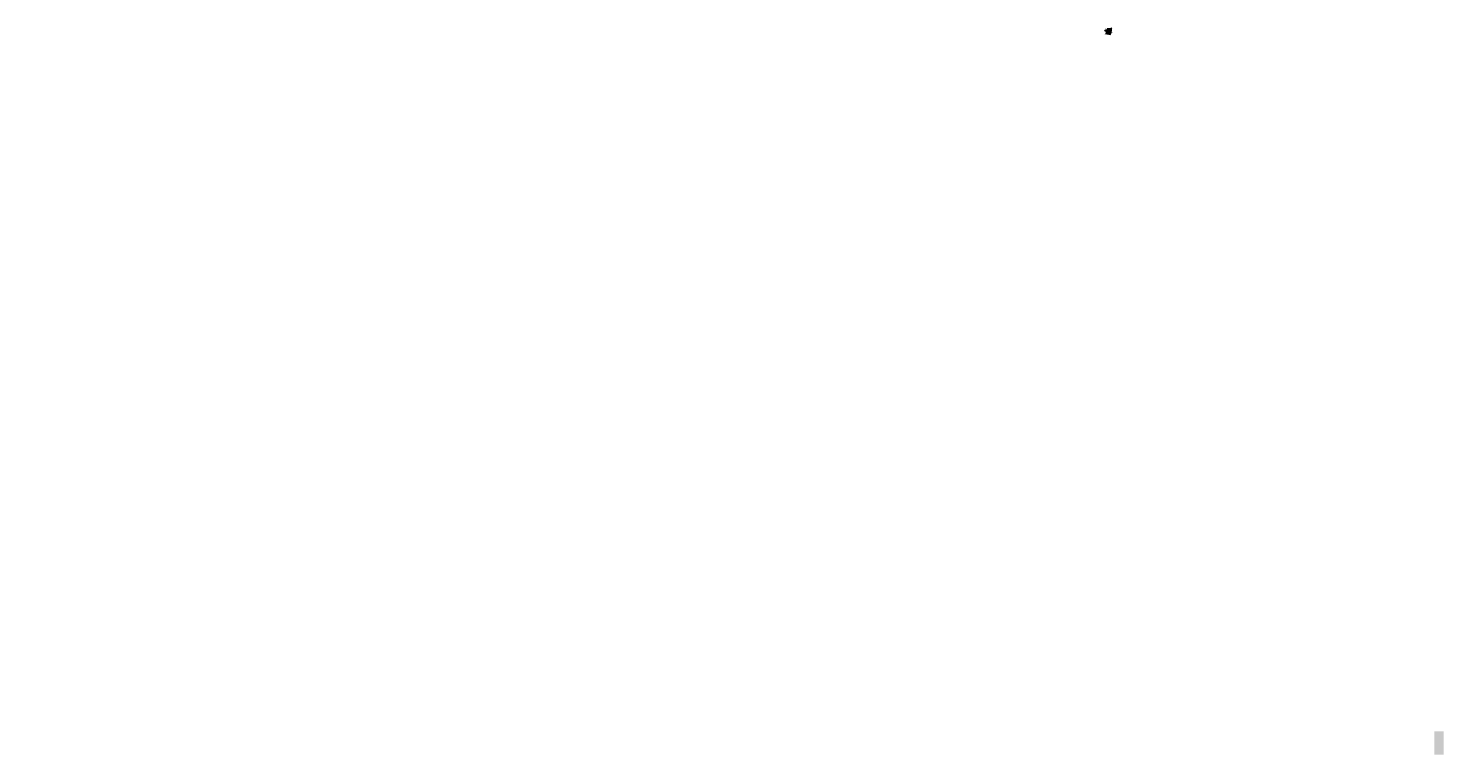
# Model space of a CAD drawing. Units: millimetres. Extents: x 91592 to 4292944, y -63272 to 1598339.
# Drawn here: x 567415 to 1026785, y -63272 to 172551 of the extents above; entities that cross this region are included whole.
import ezdxf

# ---------------------------------------------------------------- set-up
doc = ezdxf.new("R2010")
doc.units = ezdxf.units.MM
doc.layers.add('Text', color=7, linetype='Continuous')
doc.styles.get("Standard").update_dxf_attribs({"font": 'arial.ttf'})

msp = doc.modelspace()

# ---------------------------------------------------------------- hatches: boundary and pattern name
at = {"transparency": 33554687}
h = msp.add_hatch(color=256, dxfattribs=at)
h.dxf.hatch_style = 1
h.set_gradient(color1=(255, 127, 0), color2=(255, 223, 127), rotation=90, tint=1, name='CYLINDER')
h.paths.add_polyline_path([(917179, 171711), (917179, 171851), (916850, 171851), (916850, 171711)])
h = msp.add_hatch(color=256, dxfattribs=at)
h.dxf.hatch_style = 1
h.set_gradient(color1=(230, 115, 0), color2=(255, 223, 127), rotation=90, tint=1, name='CYLINDER')
h.paths.add_polyline_path([(917181, 171701), (917181, 171696), (917196, 171696), (917196, 171866), (917181, 171866), (917181, 171861)])
h = msp.add_hatch(color=256, dxfattribs=at)
h.dxf.hatch_style = 1
h.set_gradient(color1=(255, 127, 0), color2=(255, 223, 127), rotation=90, tint=1, name='CYLINDER')
h.paths.add_polyline_path([(917196, 171701), (917226, 171701), (917226, 171861), (917196, 171861)])
h = msp.add_hatch(color=256, dxfattribs=at)
h.dxf.hatch_style = 1
h.set_gradient(color1=(255, 127, 0), color2=(255, 223, 127), rotation=90, tint=1, name='CYLINDER')
h.paths.add_polyline_path([(917703, 171857), (917385, 171857), (917226, 171857), (917226, 171705), (917389, 171705), (917465, 171781), (917541, 171705), (917703, 171705)])
h = msp.add_hatch(color=256, dxfattribs=at)
h.dxf.hatch_style = 1
h.set_gradient(color1=(230, 115, 0), color2=(255, 223, 127), rotation=90, tint=1, name='CYLINDER')
h.paths.add_polyline_path([(917545, 171577), (917550, 171577), (917550, 171592), (917380, 171592), (917380, 171577), (917385, 171577)])
h = msp.add_hatch(color=256, dxfattribs=at)
h.dxf.hatch_style = 1
h.set_gradient(color1=(230, 115, 0), color2=(255, 223, 127), rotation=90, tint=1, name='CYLINDER')
h.paths.add_polyline_path([(917385, 171129), (917380, 171129), (917380, 171114), (917550, 171114), (917550, 171129), (917545, 171129)])
h = msp.add_hatch(color=256, dxfattribs=at)
h.dxf.hatch_style = 1
h.set_gradient(color1=(255, 127, 0), color2=(255, 223, 127), rotation=90, tint=1, name='CYLINDER')
h.paths.add_polyline_path([(917545, 171592), (917545, 171622), (917385, 171622), (917385, 171592)])
h = msp.add_hatch(color=256, dxfattribs=at)
h.dxf.hatch_style = 1
h.set_gradient(color1=(255, 127, 0), color2=(255, 223, 127), rotation=90, tint=1, name='CYLINDER')
h.paths.add_polyline_path([(917385, 171114), (917385, 171084), (917545, 171084), (917545, 171114)])
h = msp.add_hatch(color=256, dxfattribs=at)
h.dxf.hatch_style = 1
h.set_gradient(color1=(255, 127, 0), color2=(255, 223, 127), tint=1, name='CYLINDER')
h.paths.add_polyline_path([(917541, 171705), (917465, 171781), (917389, 171705), (917389, 171622), (917541, 171622)])
h = msp.add_hatch(color=256, dxfattribs=at)
h.dxf.hatch_style = 1
h.set_gradient(color1=(255, 127, 0), color2=(255, 223, 127), tint=1, name='CYLINDER')
h.paths.add_polyline_path([(917541, 171575), (917389, 171575), (917389, 171131), (917541, 171131)])
h = msp.add_hatch(color=256, dxfattribs=at)
h.dxf.hatch_style = 1
h.set_gradient(color1=(255, 127, 0), color2=(255, 223, 127), tint=1, name='CYLINDER')
h.paths.add_polyline_path([(917541, 171084), (917389, 171084), (917389, 170856, 0.1987394), (917415, 170792), (917465, 170842), (917544, 170921, -0.1988846), (917541, 170928)])
h = msp.add_hatch(color=256, dxfattribs=at)
h.dxf.hatch_style = 1
h.set_gradient(color1=(255, 127, 0), color2=(255, 223, 127), rotation=90, tint=1, name='CYLINDER')
h.paths.add_polyline_path([(917707, 170918), (917551, 170918, -0.1989401), (917544, 170921), (917465, 170842), (917415, 170792, 0.1990854), (917479, 170766), (917707, 170766)])
h = msp.add_hatch(color=256, dxfattribs=at)
h.dxf.hatch_style = 1
h.set_gradient(color1=(255, 127, 0), color2=(255, 223, 127), rotation=90, tint=1, name='CYLINDER')
h.paths.add_polyline_path([(917733, 171861), (917703, 171861), (917703, 171701), (917733, 171701)])
h = msp.add_hatch(color=256, dxfattribs=at)
h.dxf.hatch_style = 1
h.set_gradient(color1=(255, 127, 0), color2=(255, 223, 127), rotation=90, tint=1, name='CYLINDER')
h.paths.add_polyline_path([(917737, 170922), (917707, 170922), (917707, 170762), (917737, 170762)])
h = msp.add_hatch(color=256, dxfattribs=at)
h.dxf.hatch_style = 1
h.set_gradient(color1=(230, 115, 0), color2=(255, 223, 127), rotation=90, tint=1, name='CYLINDER')
h.paths.add_polyline_path([(917748, 171861), (917748, 171866), (917733, 171866), (917733, 171696), (917748, 171696), (917748, 171701)])
h = msp.add_hatch(color=256, dxfattribs=at)
h.dxf.hatch_style = 1
h.set_gradient(color1=(230, 115, 0), color2=(255, 223, 127), rotation=90, tint=1, name='CYLINDER')
h.paths.add_polyline_path([(917752, 170922), (917752, 170927), (917737, 170927), (917737, 170757), (917752, 170757), (917752, 170762)])
h = msp.add_hatch(color=256, dxfattribs=at)
h.dxf.hatch_style = 1
h.set_gradient(color1=(255, 127, 0), color2=(255, 223, 127), rotation=90, tint=1, name='CYLINDER')
h.paths.add_polyline_path([(918079, 171711), (918079, 171851), (917750, 171851), (917750, 171711)])
h = msp.add_hatch(color=256, dxfattribs=at)
h.dxf.hatch_style = 1
h.set_gradient(color1=(255, 127, 0), color2=(255, 223, 127), rotation=90, tint=1, name='CYLINDER')
h.paths.add_polyline_path([(918018, 170912), (917754, 170912), (917754, 170772), (918018, 170772)])
h = msp.add_hatch(color=256, dxfattribs=at)
h.dxf.hatch_style = 1
h.set_gradient(color1=(51, 51, 51), color2=(128, 128, 128), rotation=90, tint=1, name='CYLINDER')
h.paths.add_polyline_path([(918113, 170913, 1), (918107, 170913), (918107, 170764, 1), (918113, 170764)])
h.paths.add_polyline_path([(918107, 170913), (918101, 170913), (918101, 170764), (918107, 170764)])
h.paths.add_polyline_path([(918101, 170913), (918051, 170913), (918035, 170921), (918012, 170921), (918012, 170756), (918035, 170756), (918051, 170764), (918101, 170764)])
h = msp.add_hatch(color=256, dxfattribs=at)
h.dxf.hatch_style = 1
h.set_gradient(color1=(36, 36, 36), color2=(128, 128, 128), centered=1, tint=1, name='CYLINDER')
edge = h.paths.add_edge_path()
edge.add_line((918577, 172289), (918086, 172289))
edge.add_arc((918122, 172262), 44.2, 143.54083, 216.45917)
edge.add_line((918086, 172236), (918577, 172236))
edge.add_arc((918542, 172262), 44.2, 323.54083, 396.45917)
h.paths.add_polyline_path([(918557, 172236), (918107, 172236), (918107, 172229), (918107, 172199), (918557, 172199), (918557, 172206)])
edge = h.paths.add_edge_path()
edge.add_line((918577, 172199), (918086, 172199))
edge.add_arc((918122, 172172), 44.2, 143.54083, 216.45917)
edge.add_line((918086, 172146), (918577, 172146))
edge.add_arc((918542, 172172), 44.2, 323.54083, 396.45917)
h.paths.add_polyline_path([(918557, 172146), (918107, 172146), (918107, 172116), (918107, 172109), (918557, 172109), (918557, 172116)])
edge = h.paths.add_edge_path()
edge.add_line((918577, 172109), (918086, 172109))
edge.add_arc((918122, 172082), 44.2, 143.54083, 216.45917)
edge.add_line((918086, 172056), (918577, 172056))
edge.add_arc((918542, 172082), 44.2, 323.54083, 396.45917)
h.paths.add_polyline_path([(918557, 172056), (918107, 172056), (918107, 172026), (918107, 172019), (918557, 172019), (918557, 172026)])
edge = h.paths.add_edge_path()
edge.add_line((918577, 172019), (918086, 172019))
edge.add_arc((918122, 171992), 44.2, 143.54083, 216.45917)
edge.add_line((918086, 171966), (918577, 171966))
edge.add_arc((918542, 171992), 44.2, 323.54083, 396.45917)
h.paths.add_polyline_path([(918557, 171966), (918107, 171966), (918107, 171959), (918107, 171929), (918557, 171929), (918557, 171936)])
edge = h.paths.add_edge_path()
edge.add_line((918577, 171929), (918086, 171929))
edge.add_arc((918122, 171902), 44.2, 143.54083, 216.45917)
edge.add_line((918086, 171876), (918577, 171876))
edge.add_arc((918542, 171902), 44.2, 323.54083, 396.45917)
h.paths.add_polyline_path([(918557, 171876), (918107, 171876), (918107, 171869), (918107, 171839), (918557, 171839), (918557, 171846)])
edge = h.paths.add_edge_path()
edge.add_line((918577, 171299), (918086, 171299))
edge.add_arc((918122, 171272), 44.2, 143.54083, 216.45917)
edge.add_line((918086, 171246), (918577, 171246))
edge.add_arc((918542, 171272), 44.2, 323.54083, 396.45917)
edge = h.paths.add_edge_path()
edge.add_line((918577, 171389), (918086, 171389))
edge.add_arc((918122, 171362), 44.2, 143.54083, 216.45917)
edge.add_line((918086, 171336), (918577, 171336))
edge.add_arc((918542, 171362), 44.2, 323.54083, 396.45917)
h.paths.add_polyline_path([(918557, 171419), (918557, 171426), (918107, 171426), (918107, 171419), (918107, 171389), (918557, 171389)])
edge = h.paths.add_edge_path()
edge.add_line((918577, 171479), (918086, 171479))
edge.add_arc((918122, 171452), 44.2, 143.54083, 216.45917)
edge.add_line((918086, 171426), (918577, 171426))
edge.add_arc((918542, 171452), 44.2, 323.54083, 396.45917)
h.paths.add_polyline_path([(918557, 171509), (918557, 171516), (918107, 171516), (918107, 171486), (918107, 171479), (918557, 171479)])
edge = h.paths.add_edge_path()
edge.add_line((918577, 171569), (918086, 171569))
edge.add_arc((918122, 171542), 44.2, 143.54083, 216.45917)
edge.add_line((918086, 171516), (918577, 171516))
edge.add_arc((918542, 171542), 44.2, 323.54083, 396.45917)
h.paths.add_polyline_path([(918557, 171599), (918557, 171606), (918107, 171606), (918107, 171599), (918107, 171569), (918557, 171569)])
edge = h.paths.add_edge_path()
edge.add_line((918577, 171659), (918086, 171659))
edge.add_arc((918122, 171632), 44.2, 143.54083, 216.45917)
edge.add_line((918086, 171606), (918577, 171606))
edge.add_arc((918542, 171632), 44.2, 323.54083, 396.45917)
h.paths.add_polyline_path([(918557, 171696), (918107, 171696), (918107, 171689), (918107, 171659), (918557, 171659), (918557, 171666)])
h.paths.add_polyline_path([(918557, 171786), (918107, 171786), (918107, 171779), (918107, 171749), (918557, 171749), (918557, 171756)])
h.paths.add_polyline_path([(918557, 171246), (918107, 171246), (918107, 171054), (918557, 171054)])
h.paths.add_polyline_path([(918107, 171299), (918557, 171299), (918557, 171336), (918107, 171336)])
h.paths.add_polyline_path([(918557, 171299), (918107, 171299), (918107, 171299), (918557, 171299)], flags=16)
edge = h.paths.add_edge_path()
edge.add_line((918107, 171839), (918107, 171786))
edge.add_line((918107, 171786), (918577, 171786))
edge.add_arc((918542, 171812), 44.2, 323.54083, 396.45917)
edge.add_line((918577, 171839), (918107, 171839))
edge = h.paths.add_edge_path()
edge.add_line((918107, 171749), (918107, 171696))
edge.add_line((918107, 171696), (918577, 171696))
edge.add_arc((918542, 171722), 44.2, 323.54083, 396.45917)
edge.add_line((918577, 171749), (918107, 171749))
h = msp.add_hatch(color=256, dxfattribs=at)
h.dxf.hatch_style = 1
h.set_gradient(color1=(36, 36, 36), color2=(128, 128, 128), centered=1, tint=1, name='CYLINDER')
edge = h.paths.add_edge_path()
edge.add_arc((918122, 171182), 44.2, 143.54083, 216.45917)
edge.add_line((918086, 171156), (918577, 171156))
edge.add_arc((918542, 171182), 44.2, 323.54083, 396.45917)
edge.add_line((918577, 171209), (918086, 171209))
edge = h.paths.add_edge_path()
edge.add_line((918086, 171119), (918577, 171119))
edge.add_arc((918542, 171092), 44.2, -36.45917, 36.45917, ccw=False)
edge.add_line((918577, 171066), (918086, 171066))
edge.add_arc((918122, 171092), 44.2, 143.54083, 216.45917, ccw=False)
h = msp.add_hatch(color=256, dxfattribs=at)
h.dxf.hatch_style = 1
h.set_gradient(color1=(51, 51, 51), color2=(128, 128, 128), tint=1, name='CYLINDER')
edge = h.paths.add_edge_path()
edge.add_arc((918549, 171065), 3.29, 270, 450)
edge.add_line((918549, 171069), (918549, 171076))
edge.add_line((918549, 171076), (918112, 171076))
edge.add_line((918112, 171076), (918112, 171069))
edge.add_arc((918112, 171065), 3.29, 90, 270)
edge.add_line((918112, 171062), (918112, 171056))
edge.add_line((918112, 171056), (918549, 171056))
edge.add_line((918549, 171056), (918549, 171062))
edge = h.paths.add_edge_path()
edge.add_arc((918112, 171065), 3.29, 90, 270, ccw=False)
edge.add_line((918112, 171069), (918112, 171075))
edge.add_arc((918112, 171078), 3.29, 240.84998, 270, ccw=False)
edge.add_line((918110, 171076), (918084, 171076))
edge.add_line((918084, 171076), (918085, 171056))
edge.add_line((918085, 171056), (918112, 171056))
edge.add_line((918112, 171056), (918112, 171062))
edge = h.paths.add_edge_path()
edge.add_arc((918114, 171052), 4.07, 121.61919, 231.8315, ccw=False)
edge.add_line((918112, 171056), (918084, 171056))
edge.add_arc((918085, 171049), 6.56, 95.82887, 269.35799)
edge.add_line((918084, 171043), (918112, 171043))
edge.add_line((918112, 171043), (918112, 171049))
edge = h.paths.add_edge_path()
edge.add_arc((918112, 171039), 3.29, 90, 270, ccw=False)
edge.add_line((918112, 171042), (918084, 171043))
edge.add_line((918084, 171043), (918084, 171023))
edge.add_line((918084, 171023), (918110, 171023))
edge.add_arc((918112, 171026), 3.29, 90, 240.84998, ccw=False)
edge.add_line((918112, 171029), (918112, 171036))
edge = h.paths.add_edge_path()
edge.add_arc((918549, 171052), 3.29, 270, 450)
edge.add_line((918549, 171055), (918112, 171056))
edge.add_arc((918114, 171052), 4.07, 121.98282, 231.80019)
edge.add_line((918112, 171049), (918112, 171043))
edge.add_line((918112, 171043), (918549, 171043))
edge.add_line((918549, 171043), (918549, 171049))
edge = h.paths.add_edge_path()
edge.add_arc((918549, 171039), 3.29, 270, 450)
edge.add_line((918549, 171042), (918112, 171042))
edge.add_arc((918112, 171039), 3.29, 89.94544, 270)
edge.add_line((918112, 171036), (918112, 171029))
edge.add_arc((918112, 171026), 3.29, 90, 240.84998)
edge.add_line((918110, 171023), (918551, 171023))
edge.add_arc((918549, 171026), 3.29, 299.15002, 450)
edge.add_line((918549, 171029), (918549, 171036))
edge = h.paths.add_edge_path()
edge.add_line((918580, 171076), (918551, 171076))
edge.add_arc((918549, 171078), 3.29, 270, 299.15002, ccw=False)
edge.add_line((918549, 171075), (918549, 171069))
edge.add_arc((918549, 171065), 3.29, -90, 90, ccw=False)
edge.add_line((918549, 171062), (918549, 171056))
edge.add_line((918549, 171056), (918580, 171056))
edge.add_line((918580, 171056), (918580, 171076))
edge = h.paths.add_edge_path()
edge.add_line((918580, 171056), (918549, 171056))
edge.add_line((918549, 171056), (918549, 171055))
edge.add_arc((918549, 171052), 3.29, -90, 90, ccw=False)
edge.add_line((918549, 171049), (918549, 171043))
edge.add_line((918549, 171043), (918580, 171043))
edge.add_arc((918580, 171049), 6.58, 270, 450)
edge = h.paths.add_edge_path()
edge.add_line((918580, 171043), (918549, 171043))
edge.add_line((918549, 171043), (918549, 171042))
edge.add_arc((918549, 171039), 3.29, -90, 90, ccw=False)
edge.add_line((918549, 171036), (918549, 171029))
edge.add_arc((918549, 171026), 3.29, -60.84998, 90, ccw=False)
edge.add_line((918551, 171023), (918580, 171023))
edge.add_line((918580, 171023), (918580, 171043))
edge = h.paths.add_edge_path()
edge.add_line((918580, 171023), (918551, 171023))
edge.add_arc((918549, 171026), 3.29, 270, 299.15002, ccw=False)
edge.add_line((918549, 171023), (918549, 171016))
edge.add_arc((918549, 171013), 3.29, -60.84998, 90, ccw=False)
edge.add_line((918551, 171010), (918580, 171010))
edge.add_arc((918580, 171016), 6.58, 270, 450)
edge = h.paths.add_edge_path()
edge.add_line((918549, 171023), (918110, 171023))
edge.add_arc((918112, 171026), 3.29, 240.84998, 270)
edge.add_line((918112, 171023), (918112, 171016))
edge.add_arc((918112, 171013), 3.29, 90, 240.84998)
edge.add_line((918110, 171010), (918551, 171010))
edge.add_arc((918549, 171013), 3.29, 299.15002, 450)
edge.add_line((918549, 171016), (918549, 171023))
edge = h.paths.add_edge_path()
edge.add_line((918112, 171016), (918112, 171023))
edge.add_arc((918112, 171026), 3.29, 240.84998, 270, ccw=False)
edge.add_line((918110, 171023), (918084, 171023))
edge.add_arc((918085, 171016), 6.58, 90.03915, 269.96085)
edge.add_line((918084, 171010), (918110, 171010))
edge.add_arc((918112, 171013), 3.29, 90, 240.84998, ccw=False)
edge = h.paths.add_edge_path()
edge.add_arc((918112, 171013), 3.29, 240.84998, 270, ccw=False)
edge.add_line((918110, 171010), (918084, 171010))
edge.add_line((918084, 171010), (918084, 170990))
edge.add_line((918084, 170990), (918112, 170990))
edge.add_line((918112, 170990), (918112, 170996))
edge.add_arc((918112, 170999), 3.29, 90, 270, ccw=False)
edge.add_line((918112, 171003), (918112, 171009))
edge = h.paths.add_edge_path()
edge.add_line((918112, 170990), (918084, 170990))
edge.add_arc((918084, 170983), 6.59, 87.44985, 272.55015)
edge.add_line((918084, 170977), (918112, 170977))
edge.add_line((918112, 170977), (918112, 170983))
edge.add_arc((918112, 170986), 3.29, 90, 270, ccw=False)
edge = h.paths.add_edge_path()
edge.add_arc((918549, 170986), 3.29, 270, 450)
edge.add_line((918549, 170990), (918112, 170990))
edge.add_arc((918112, 170986), 3.29, 89.94785, 270)
edge.add_line((918112, 170983), (918112, 170977))
edge.add_line((918112, 170977), (918549, 170977))
edge.add_line((918549, 170977), (918549, 170983))
edge = h.paths.add_edge_path()
edge.add_arc((918549, 170999), 3.29, 270, 450)
edge.add_line((918549, 171003), (918549, 171010))
edge.add_line((918549, 171010), (918110, 171010))
edge.add_arc((918112, 171013), 3.29, 240.84998, 270)
edge.add_line((918112, 171009), (918112, 171003))
edge.add_arc((918112, 170999), 3.29, 90, 270)
edge.add_line((918112, 170996), (918112, 170990))
edge.add_line((918112, 170990), (918549, 170990))
edge.add_line((918549, 170990), (918549, 170996))
edge = h.paths.add_edge_path()
edge.add_line((918580, 171010), (918551, 171010))
edge.add_arc((918549, 171013), 3.29, 270, 299.15002, ccw=False)
edge.add_line((918549, 171009), (918549, 171003))
edge.add_arc((918549, 170999), 3.29, -90, 90, ccw=False)
edge.add_line((918549, 170996), (918549, 170990))
edge.add_line((918549, 170990), (918580, 170990))
edge.add_line((918580, 170990), (918580, 171010))
edge = h.paths.add_edge_path()
edge.add_line((918580, 170990), (918549, 170990))
edge.add_line((918549, 170990), (918549, 170990))
edge.add_arc((918549, 170986), 3.29, -90, 90, ccw=False)
edge.add_line((918549, 170983), (918549, 170977))
edge.add_line((918549, 170977), (918580, 170977))
edge.add_arc((918580, 170983), 6.58, 270, 450)
edge = h.paths.add_edge_path()
edge.add_line((918580, 170977), (918549, 170977))
edge.add_line((918549, 170977), (918549, 170976))
edge.add_arc((918549, 170973), 3.29, -90, 90, ccw=False)
edge.add_line((918549, 170970), (918549, 170963))
edge.add_arc((918549, 170960), 3.29, -60.84998, 90, ccw=False)
edge.add_line((918551, 170957), (918580, 170957))
edge.add_line((918580, 170957), (918580, 170977))
edge = h.paths.add_edge_path()
edge.add_line((918549, 170963), (918549, 170970))
edge.add_arc((918549, 170973), 3.29, 270, 450)
edge.add_line((918549, 170976), (918549, 170977))
edge.add_line((918549, 170977), (918112, 170977))
edge.add_line((918112, 170977), (918112, 170976))
edge.add_arc((918112, 170973), 3.29, 90, 270)
edge.add_line((918112, 170970), (918112, 170963))
edge.add_arc((918112, 170960), 3.29, 90, 240.84998)
edge.add_line((918110, 170957), (918551, 170957))
edge.add_arc((918549, 170960), 3.29, 299.15002, 450)
edge = h.paths.add_edge_path()
edge.add_arc((918112, 170973), 3.29, 90, 270, ccw=False)
edge.add_line((918112, 170976), (918084, 170977))
edge.add_line((918084, 170977), (918084, 170957))
edge.add_line((918084, 170957), (918110, 170957))
edge.add_arc((918112, 170960), 3.29, 90, 240.84998, ccw=False)
edge.add_line((918112, 170963), (918112, 170970))
edge = h.paths.add_edge_path()
edge.add_arc((918112, 170960), 3.29, 240.84998, 270, ccw=False)
edge.add_line((918110, 170957), (918084, 170957))
edge.add_arc((918084, 170951), 6.58, 89.53885, 270.46115)
edge.add_line((918084, 170944), (918110, 170944))
edge.add_arc((918112, 170947), 3.29, 90, 240.84998, ccw=False)
edge.add_line((918112, 170950), (918112, 170957))
edge = h.paths.add_edge_path()
edge.add_line((918549, 170950), (918549, 170957))
edge.add_line((918549, 170957), (918110, 170957))
edge.add_arc((918112, 170960), 3.29, 240.84998, 270)
edge.add_line((918112, 170957), (918112, 170950))
edge.add_arc((918112, 170947), 3.29, 90, 240.84998)
edge.add_line((918110, 170944), (918551, 170944))
edge.add_arc((918549, 170947), 3.29, 299.15002, 450)
edge = h.paths.add_edge_path()
edge.add_line((918580, 170957), (918551, 170957))
edge.add_arc((918549, 170960), 3.29, 270, 299.15002, ccw=False)
edge.add_line((918549, 170957), (918549, 170950))
edge.add_arc((918549, 170947), 3.29, -60.84998, 90, ccw=False)
edge.add_line((918551, 170944), (918580, 170944))
edge.add_arc((918580, 170951), 6.58, 270, 450)
edge = h.paths.add_edge_path(flags=17)
edge.add_line((918549, 170944), (918110, 170944))
edge.add_arc((918112, 170947), 3.29, 240.84998, 270)
edge.add_line((918112, 170944), (918112, 170940))
edge.add_line((918112, 170940), (918549, 170940))
edge.add_line((918549, 170940), (918549, 170944))
edge = h.paths.add_edge_path()
edge.add_line((918580, 170944), (918551, 170944))
edge.add_arc((918549, 170947), 3.29, 270, 299.15002, ccw=False)
edge.add_line((918549, 170944), (918549, 170940))
edge.add_line((918549, 170940), (918112, 170940))
edge.add_line((918112, 170940), (918112, 170944))
edge.add_arc((918112, 170947), 3.29, 240.84998, 270, ccw=False)
edge.add_line((918110, 170944), (918084, 170944))
edge.add_line((918084, 170944), (918085, 170925))
edge.add_line((918085, 170925), (918580, 170924))
edge.add_line((918580, 170924), (918580, 170944))
edge = h.paths.add_edge_path()
edge.add_arc((918585, 170923), 11.9, 174.96938, 185.03062)
edge.add_line((918573, 170922), (918332, 170924))
edge.add_arc((918332, 170839), 85.6, 57.79577, 90, ccw=False)
edge.add_line((918377, 170911), (918573, 170911))
edge.add_line((918573, 170911), (918573, 170924))
edge = h.paths.add_edge_path()
edge.add_line((918332, 170924), (918090, 170924))
edge.add_arc((918089, 170922), 1.84, 2.67742, 69.04662, ccw=False)
edge.add_line((918091, 170922), (918091, 170911))
edge.add_line((918091, 170911), (918286, 170911))
edge.add_arc((918332, 170839), 85.6, 90, 122.20423, ccw=False)
edge = h.paths.add_edge_path()
edge.add_line((918286, 170911), (918091, 170911))
edge.add_line((918091, 170911), (918091, 170892))
edge.add_line((918091, 170892), (918264, 170891))
edge.add_arc((918332, 170839), 85.6, 122.20423, 142.02013, ccw=False)
edge = h.paths.add_edge_path()
edge.add_line((918264, 170891), (918091, 170892))
edge.add_line((918091, 170892), (918091, 170878))
edge.add_line((918091, 170878), (918256, 170878))
edge.add_arc((918332, 170839), 85.6, 142.02013, 152.51357, ccw=False)
edge = h.paths.add_edge_path()
edge.add_line((918256, 170878), (918091, 170878))
edge.add_line((918091, 170878), (918091, 170858))
edge.add_line((918091, 170858), (918248, 170858))
edge.add_arc((918332, 170839), 85.6, 152.51357, 166.65764, ccw=False)
edge = h.paths.add_edge_path()
edge.add_line((918248, 170858), (918091, 170858))
edge.add_line((918091, 170858), (918091, 170845))
edge.add_line((918091, 170845), (918246, 170845))
edge.add_arc((918332, 170839), 85.6, 166.65764, 175.58827, ccw=False)
edge = h.paths.add_edge_path()
edge.add_line((918246, 170845), (918091, 170845))
edge.add_line((918091, 170845), (918091, 170825))
edge.add_line((918091, 170825), (918247, 170825))
edge.add_arc((918332, 170839), 85.6, 180, 188.84988, ccw=False)
edge.add_arc((918332, 170839), 85.6, 175.58827, 180, ccw=False)
edge = h.paths.add_edge_path()
edge.add_line((918247, 170825), (918091, 170825))
edge.add_line((918091, 170825), (918091, 170812))
edge.add_line((918091, 170812), (918250, 170812))
edge.add_arc((918332, 170839), 85.6, 188.84988, 197.92021, ccw=False)
edge = h.paths.add_edge_path()
edge.add_line((918250, 170812), (918091, 170812))
edge.add_line((918091, 170812), (918091, 170793))
edge.add_line((918091, 170793), (918259, 170793))
edge.add_arc((918332, 170839), 85.6, 197.92021, 212.57897, ccw=False)
edge = h.paths.add_edge_path()
edge.add_line((918259, 170793), (918091, 170793))
edge.add_line((918091, 170793), (918091, 170779))
edge.add_line((918091, 170779), (918270, 170779))
edge.add_arc((918332, 170839), 85.6, 212.57897, 223.81306, ccw=False)
edge = h.paths.add_edge_path()
edge.add_line((918270, 170779), (918091, 170779))
edge.add_line((918091, 170779), (918091, 170760))
edge.add_line((918091, 170760), (918299, 170760))
edge.add_arc((918332, 170839), 85.6, 223.81306, 247.38014, ccw=False)
edge = h.paths.add_edge_path()
edge.add_line((918299, 170760), (918091, 170760))
edge.add_line((918091, 170760), (918091, 170756))
edge.add_arc((918088, 170756), 3.29, -180, 0, ccw=False)
edge.add_line((918084, 170756), (918079, 170756))
edge.add_arc((918084, 170753), 6.58, 150, 270)
edge.add_line((918084, 170747), (918580, 170747))
edge.add_arc((918580, 170753), 6.58, 270, 390)
edge.add_line((918586, 170756), (918580, 170756))
edge.add_arc((918577, 170756), 3.29, -180, 0, ccw=False)
edge.add_line((918573, 170756), (918573, 170760))
edge.add_line((918573, 170760), (918364, 170760))
edge.add_arc((918332, 170839), 85.6, 247.38014, 292.61986, ccw=False)
h.paths.add_polyline_path([(918580, 170747), (918084, 170747), (918084, 170727), (918580, 170727)])
edge = h.paths.add_edge_path()
edge.add_line((918580, 170727), (918084, 170727))
edge.add_arc((918084, 170720), 6.58, 90, 270)
edge.add_line((918084, 170714), (918580, 170714))
edge.add_arc((918580, 170720), 6.58, 270, 450)
h.paths.add_polyline_path([(918580, 170714), (918084, 170714), (918084, 170686), (918580, 170686)])
edge = h.paths.add_edge_path()
edge.add_line((918573, 170779), (918393, 170779))
edge.add_arc((918332, 170839), 85.6, 292.61986, 316.18694, ccw=False)
edge.add_line((918364, 170760), (918573, 170760))
edge.add_line((918573, 170760), (918573, 170779))
edge = h.paths.add_edge_path()
edge.add_line((918573, 170793), (918404, 170793))
edge.add_arc((918332, 170839), 85.6, 316.18694, 327.42103, ccw=False)
edge.add_line((918393, 170779), (918573, 170779))
edge.add_line((918573, 170779), (918573, 170793))
edge = h.paths.add_edge_path()
edge.add_line((918573, 170812), (918413, 170812))
edge.add_arc((918332, 170839), 85.6, 327.42103, 342.07979, ccw=False)
edge.add_line((918404, 170793), (918573, 170793))
edge.add_line((918573, 170793), (918573, 170812))
edge = h.paths.add_edge_path()
edge.add_line((918573, 170825), (918416, 170825))
edge.add_arc((918332, 170839), 85.6, 342.07979, 351.15012, ccw=False)
edge.add_line((918413, 170812), (918573, 170812))
edge.add_line((918573, 170812), (918573, 170825))
edge = h.paths.add_edge_path()
edge.add_line((918573, 170845), (918417, 170845))
edge.add_arc((918332, 170839), 85.6, 0, 4.41173, ccw=False)
edge.add_arc((918332, 170839), 85.6, -8.84988, 0, ccw=False)
edge.add_line((918416, 170825), (918573, 170825))
edge.add_line((918573, 170825), (918573, 170845))
edge = h.paths.add_edge_path()
edge.add_line((918573, 170858), (918415, 170858))
edge.add_arc((918332, 170839), 85.6, 4.41173, 13.34236, ccw=False)
edge.add_line((918417, 170845), (918573, 170845))
edge.add_line((918573, 170845), (918573, 170858))
edge = h.paths.add_edge_path()
edge.add_line((918573, 170878), (918407, 170878))
edge.add_arc((918332, 170839), 85.6, 13.34236, 27.48643, ccw=False)
edge.add_line((918415, 170858), (918573, 170858))
edge.add_line((918573, 170858), (918573, 170878))
edge = h.paths.add_edge_path()
edge.add_line((918573, 170891), (918399, 170891))
edge.add_arc((918332, 170839), 85.6, 27.48643, 37.97987, ccw=False)
edge.add_line((918407, 170878), (918573, 170878))
edge.add_line((918573, 170878), (918573, 170891))
edge = h.paths.add_edge_path()
edge.add_line((918573, 170911), (918377, 170911))
edge.add_arc((918332, 170839), 85.6, 37.97987, 57.79577, ccw=False)
edge.add_line((918399, 170891), (918573, 170891))
edge.add_line((918573, 170891), (918573, 170911))
h = msp.add_hatch(color=256, dxfattribs=at)
h.dxf.hatch_style = 1
h.set_gradient(color1=(51, 51, 51), color2=(128, 128, 128), rotation=90, tint=1, name='CYLINDER')
edge = h.paths.add_edge_path()
edge.add_line((918084, 170756), (918078, 170756))
edge.add_line((918078, 170756), (918078, 170921))
edge.add_line((918078, 170921), (918084, 170921))
edge.add_arc((918088, 170921), 3.29, 0, 180, ccw=False)
edge.add_line((918091, 170921), (918091, 170756))
edge.add_arc((918088, 170756), 3.29, -180, 0, ccw=False)
at = {"linetype": 'ByBlock', "transparency": 33554687}
h = msp.add_hatch(color=92, dxfattribs=at)
h.dxf.hatch_style = 1
h.paths.add_polyline_path([(918107, 171854), (918107, 171867), (918086, 171867, 0.1319188), (918079, 171851), (918079, 171710, 0.0904895), (918086, 171696), (918107, 171696), (918107, 171711)])
at = {"transparency": 33554687}
h = msp.add_hatch(color=256, dxfattribs=at)
h.dxf.hatch_style = 1
h.set_gradient(color1=(51, 51, 51), color2=(128, 128, 128), rotation=90, tint=1, name='CYLINDER')
h.paths.add_polyline_path([(918551, 170913, -1), (918557, 170913), (918557, 170764, -1), (918551, 170764)])
h.paths.add_polyline_path([(918557, 170913), (918563, 170913), (918563, 170764), (918557, 170764)])
h.paths.add_polyline_path([(918563, 170913), (918613, 170913), (918630, 170921), (918652, 170921), (918652, 170756), (918630, 170756), (918613, 170764), (918563, 170764)])
h = msp.add_hatch(color=256, dxfattribs=at)
h.dxf.hatch_style = 1
h.set_gradient(color1=(51, 51, 51), color2=(128, 128, 128), rotation=90, tint=1, name='CYLINDER')
edge = h.paths.add_edge_path()
edge.add_line((918586, 170921), (918586, 170756))
edge.add_line((918586, 170756), (918580, 170756))
edge.add_arc((918577, 170756), 3.29, -180, 0, ccw=False)
edge.add_line((918573, 170756), (918573, 170921))
edge.add_arc((918577, 170921), 3.29, 0, 180, ccw=False)
edge.add_line((918580, 170921), (918586, 170921))
h = msp.add_hatch()
h.set_pattern_fill('AR-BRSTD', color=256, scale=50, style=0)
h.paths.add_polyline_path([(646361, 64616), (645861, 64616), (645861, 64466), (646361, 64466)])
h.paths.add_polyline_path([(647286, 64616), (647161, 64616), (647036, 64616), (647036, 64466), (647161, 64466), (647286, 64466)])
at = {"transparency": 33554457}
h = msp.add_hatch(dxfattribs=at)
h.set_pattern_fill('AR-B88', scale=50)
h.paths.add_polyline_path([(568215, 62156), (568115, 62156), (568115, 61976), (568215, 61976)])
h.paths.add_polyline_path([(567515, 62156), (567415, 62156), (567415, 61976), (567515, 61976)])
h = msp.add_hatch()
h.set_pattern_fill('AR-CONC', color=8, scale=10, angle=270, style=0)
h.paths.add_polyline_path([(819535, 47738), (818504, 47738), (818504, 47588), (819535, 47588)])
h = msp.add_hatch(dxfattribs=at)
h.set_pattern_fill('AR-SAND')
h.paths.add_polyline_path([(801395, 40991), (801395, 42931), (812895, 42931), (812895, 41181), (812895, 40991)], flags=0)
h.paths.add_polyline_path([(801485, 41081), (801485, 42841), (812805, 42841), (812805, 41181), (812805, 41081)], flags=0)
h.paths.add_polyline_path([(801545, 41141), (801545, 42781), (812745, 42781), (812745, 41181), (812745, 41141)], flags=0)
h.paths.add_polyline_path([(801545, 41141), (801545, 42781), (812745, 42781), (812745, 41141)], flags=0)
h.paths.add_polyline_path([(802345, 41181), (802345, 42461), (811945, 42461), (811945, 41181)], flags=0)
h.paths.add_polyline_path([(803145, 41501), (803145, 42141), (811145, 42141), (811145, 41501)], flags=0)
h = msp.add_hatch(dxfattribs=at)
h.set_pattern_fill('AR-SAND')
h.paths.add_polyline_path([(941180, 11245), (958500, 11245), (958500, 5525), (941180, 5525)], flags=0)
h.paths.add_polyline_path([(941240, 11185), (958440, 11185), (958440, 5585), (941240, 5585)], flags=0)
h.paths.add_polyline_path([(942040, 10385), (957640, 10385), (957640, 6385), (942040, 6385)], flags=0)
h.paths.add_polyline_path([(942840, 9585), (956840, 9585), (956840, 7185), (942840, 7185)], flags=0)
h.paths.add_polyline_path([(956040, 8785), (956040, 7985), (943640, 7985), (943640, 8785)], flags=0)
h.paths.add_polyline_path([(948908, 8324), (949240, 8433), (949240, 8324)], flags=0)
h.paths.add_polyline_path([(950740, 8447), (950440, 8344), (950440, 8447)], flags=0)
h = msp.add_hatch(dxfattribs=at)
h.set_pattern_fill('AR-SAND')
h.paths.add_polyline_path([(860716, -19273), (860716, -26073), (851416, -26073), (851416, -19273)], flags=0)
h.paths.add_polyline_path([(860626, -19363), (860626, -25983), (851506, -25983), (851506, -19363)], flags=0)
h.paths.add_polyline_path([(860566, -19423), (860566, -25923), (851566, -25923), (851566, -19423)], flags=0)
h.paths.add_polyline_path([(859566, -19923), (859566, -25423), (852566, -25423), (852566, -24423), (851566, -24423), (851566, -23923), (852566, -23923), (852566, -21423), (851566, -21423), (851566, -20923), (852566, -20923), (852566, -19923)], flags=0)
h.paths.add_polyline_path([(858566, -20423), (858566, -24923), (853566, -24923), (853566, -20423)], flags=0)
h.paths.add_polyline_path([(854566, -21098), (857566, -21098), (857566, -24242), (854566, -24242)], flags=0)
h.paths.add_polyline_path([(855566, -21248), (856566, -21248), (856566, -24092), (855566, -24092)], flags=0)
at = {"linetype": 'ByBlock', "transparency": 33554546}
h = msp.add_hatch(dxfattribs=at)
h.set_pattern_fill('GENERAL_STIPPLE', color=251, scale=50, pattern_type=2)
h.set_pattern_definition([(0, (2, 1), (0, 50), [0, -50]), (0, (18, 2), (0, 50), [0, -50]), (0, (9, 13), (0, 50), [0, -50]), (0, (20, 21), (0, 50), [0, -50]), (0, (7, 24), (0, 50), [0, -50]), (0, (11, 36), (0, 50), [0, -50]), (0, (4, 45), (0, 50), [0, -50]), (0, (20, 44), (0, 50), [0, -50]), (0, (32, 46), (0, 50), [0, -50]), (0, (38, 34), (0, 50), [0, -50]), (0, (48, 33), (0, 50), [0, -50]), (0, (48, 15), (0, 50), [0, -50]), (0, (39, 9), (0, 50), [0, -50]), (0, (25, 12), (0, 50), [0, -50]), (0, (34, 21), (0, 50), [0, -50]), (0, (25, 30), (0, 50), [0, -50]), (0, (46, 2), (0, 50), [0, -50])])
h.paths.add_polyline_path([(1026785, -55738), (1023785, -55738), (1023785, -63272), (1026785, -63272)])

# ---------------------------------------------------------------- linework, layer by layer
at = {"color": 7, "linetype": 'ByBlock', "transparency": 33554687}
for p, q in [((917179, 171851), (916850, 171851)), ((916850, 171711), (916850, 171851)), ((917179, 171711), (916850, 171711)), ((917179, 171851), (917179, 171710)), ((917179, 171850), (917179, 171711)), ((917196, 171866), (917181, 171866)), ((917196, 171696), (917181, 171696)), ((917226, 171861), (917226, 171701)), ((917226, 171857), (917544, 171857)), ((917389, 171705), (917226, 171705)), ((917380, 171592), (917380, 171577)), ((917380, 171114), (917380, 171129)), ((917703, 171857), (917385, 171857)), ((917385, 171622), (917545, 171622)), ((917545, 171084), (917385, 171084)), ((917465, 171781), (917389, 171705)), ((917389, 171622), (917389, 171705)), ((917389, 171575), (917389, 171131)), ((917389, 171084), (917389, 170856)), ((917395, 171575), (917535, 171575)), ((917541, 171705), (917465, 171781)), ((917707, 170766), (917479, 170766)), ((917703, 171705), (917541, 171705)), ((917541, 171622), (917541, 171705)), ((917541, 171705), (917541, 171705)), ((917541, 171575), (917541, 171131)), ((917545, 171084), (917541, 171084)), ((917541, 171084), (917541, 170928)), ((917550, 171592), (917550, 171577)), ((917550, 171114), (917550, 171129)), ((917707, 170918), (917551, 170918)), ((917703, 171701), (917703, 171861)), ((917703, 171701), (917703, 171705)), ((917707, 170762), (917707, 170922)), ((917733, 171866), (917748, 171866)), ((917733, 171696), (917748, 171696)), ((917737, 170927), (917752, 170927)), ((917737, 170757), (917752, 170757)), ((918079, 171851), (917750, 171851)), ((918079, 171711), (917750, 171711)), ((917754, 170772), (917754, 170912)), ((918018, 170912), (917754, 170912)), ((918018, 170772), (917754, 170772)), ((918770, 172313), (917825, 172313)), ((918705, 172313), (917953, 172313)), ((918079, 171851), (918079, 171710)), ((918580, 171076), (918084, 171076)), ((918107, 171854), (918107, 171711)), ((918635, 170759), (918635, 170763))]:
    msp.add_line(p, q, dxfattribs=at)
at = {"transparency": 33554687}
for p, q in [((917179, 171863), (917179, 171698)), ((917181, 171863), (917179, 171863)), ((917179, 171698), (917181, 171698)), ((917181, 171866), (917181, 171696)), ((917196, 171866), (917196, 171696)), ((917226, 171861), (917196, 171861)), ((917196, 171701), (917226, 171701)), ((917380, 171592), (917550, 171592)), ((917380, 171577), (917550, 171577)), ((917550, 171129), (917380, 171129)), ((917550, 171114), (917380, 171114)), ((917382, 171577), (917382, 171575)), ((917382, 171575), (917547, 171575)), ((917547, 171131), (917382, 171131)), ((917382, 171131), (917382, 171129)), ((917385, 171622), (917385, 171592)), ((917385, 171114), (917385, 171084)), ((918029, 172413), (917529, 172413)), ((917545, 171592), (917545, 171622)), ((917545, 171084), (917545, 171114)), ((917547, 171575), (917547, 171577)), ((917547, 171129), (917547, 171131)), ((917733, 171861), (917703, 171861)), ((917703, 171701), (917733, 171701)), ((917737, 170922), (917707, 170922)), ((917707, 170762), (917737, 170762)), ((917733, 171696), (917733, 171866)), ((917737, 170757), (917737, 170927)), ((917748, 171696), (917748, 171866)), ((917750, 171863), (917748, 171863)), ((917748, 171698), (917750, 171698)), ((917750, 171698), (917750, 171863)), ((917750, 171698), (917750, 171863)), ((917752, 170757), (917752, 170927)), ((917754, 170924), (917752, 170924)), ((917752, 170760), (917754, 170760)), ((917754, 170760), (917754, 170924)), ((917953, 172323), (917953, 172313)), ((917953, 172323), (918705, 172323)), ((917953, 172323), (918028, 172323)), ((917953, 172323), (918069, 172323)), ((918029, 172394), (917972, 172323)), ((917994, 172323), (918165, 172323)), ((918035, 170921), (918012, 170921)), ((918012, 170756), (918012, 170921)), ((918035, 170756), (918012, 170756)), ((918027, 170759), (918027, 170919)), ((918027, 170919), (918027, 170914)), ((918027, 170759), (918027, 170764)), ((918029, 172413), (918029, 172323)), ((918029, 172323), (918029, 172413)), ((918029, 172413), (918629, 172413)), ((918029, 172413), (918104, 172413)), ((918029, 172323), (918069, 172323)), ((918051, 170913), (918035, 170921)), ((918051, 170764), (918035, 170756)), ((918078, 170913), (918051, 170913)), ((918078, 170764), (918051, 170764)), ((918069, 172323), (918069, 172313)), ((918084, 170921), (918078, 170921)), ((918078, 170921), (918078, 170756)), ((918084, 170756), (918078, 170756)), ((918084, 171076), (918084, 171056)), ((918084, 171076), (918580, 171076)), ((918084, 171043), (918084, 171023)), ((918084, 171010), (918084, 170990)), ((918084, 170977), (918084, 170957)), ((918084, 170944), (918084, 170921)), ((918084, 170921), (918084, 170756)), ((918084, 170911), (918084, 170891)), ((918084, 170878), (918084, 170858)), ((918084, 170845), (918084, 170825)), ((918084, 170812), (918084, 170793)), ((918084, 170779), (918084, 170760)), ((918084, 170747), (918084, 170727)), ((918084, 170714), (918084, 170686)), ((918084, 170686), (918580, 170686)), ((918091, 170921), (918091, 170756)), ((918107, 172236), (918107, 172229)), ((918107, 172236), (918107, 172229)), ((918107, 172229), (918107, 172199)), ((918107, 172146), (918107, 172116)), ((918107, 172116), (918107, 172109)), ((918107, 172056), (918107, 172026)), ((918107, 172026), (918107, 172019)), ((918107, 171966), (918107, 171959)), ((918107, 171959), (918107, 171929)), ((918107, 171876), (918107, 171869)), ((918107, 171869), (918107, 171839)), ((918107, 171786), (918107, 171779)), ((918107, 171779), (918107, 171749)), ((918107, 171711), (918107, 171659)), ((918107, 171696), (918107, 171689)), ((918107, 171606), (918107, 171599)), ((918107, 171599), (918107, 171569)), ((918107, 171516), (918107, 171486)), ((918107, 171486), (918107, 171479)), ((918107, 171426), (918107, 171419)), ((918107, 171419), (918107, 171389)), ((918107, 171336), (918107, 171306)), ((918107, 171306), (918107, 171299)), ((918107, 171246), (918107, 171239)), ((918107, 171239), (918107, 171209)), ((918107, 171156), (918107, 171126)), ((918107, 171126), (918107, 171119)), ((918589, 172323), (918418, 172323)), ((918557, 172236), (918557, 172229)), ((918557, 172236), (918557, 172206)), ((918557, 172206), (918557, 172199)), ((918557, 172146), (918557, 172112)), ((918557, 172116), (918557, 172109)), ((918557, 172056), (918557, 172026)), ((918557, 172026), (918557, 172019)), ((918557, 171966), (918557, 171936)), ((918557, 171936), (918557, 171929)), ((918557, 171876), (918557, 171846)), ((918557, 171846), (918557, 171839)), ((918557, 171786), (918557, 171756)), ((918557, 171756), (918557, 171749)), ((918557, 171696), (918557, 171666)), ((918557, 171666), (918557, 171659)), ((918557, 171606), (918557, 171599)), ((918557, 171599), (918557, 171569)), ((918557, 171516), (918557, 171509)), ((918557, 171509), (918557, 171479)), ((918557, 171426), (918557, 171419)), ((918557, 171419), (918557, 171389)), ((918557, 171336), (918557, 171329)), ((918557, 171329), (918557, 171299)), ((918557, 171246), (918557, 171239)), ((918557, 171239), (918557, 171209)), ((918557, 171156), (918557, 171149)), ((918557, 171149), (918557, 171119)), ((918573, 170921), (918573, 170756)), ((918580, 171076), (918580, 171056)), ((918580, 171043), (918580, 171023)), ((918580, 171010), (918580, 170990)), ((918580, 170977), (918580, 170957)), ((918580, 170944), (918580, 170921)), ((918580, 170921), (918586, 170921)), ((918580, 170921), (918580, 170756)), ((918580, 170911), (918580, 170891)), ((918580, 170779), (918580, 170760)), ((918580, 170756), (918586, 170756)), ((918580, 170747), (918580, 170727)), ((918580, 170714), (918580, 170686)), ((918586, 170921), (918586, 170756)), ((918586, 170913), (918613, 170913)), ((918586, 170764), (918613, 170764)), ((918705, 172323), (918589, 172323)), ((918589, 172323), (918589, 172313)), ((918613, 170913), (918630, 170921)), ((918613, 170764), (918630, 170756)), ((918629, 172323), (918629, 172413)), ((918629, 172413), (918629, 172413)), ((918629, 172413), (919129, 172413)), ((918629, 172394), (918687, 172323)), ((918705, 172323), (918630, 172323)), ((918630, 170921), (918652, 170921)), ((918630, 170756), (918652, 170756)), ((918635, 170919), (918635, 170759)), ((918652, 170756), (918652, 170921)), ((918705, 172323), (918668, 172323)), ((918705, 172323), (918705, 172313))]:
    msp.add_line(p, q, dxfattribs=at)
at = {"color": 8, "transparency": 33554687}
for p, q in [((918084, 171056), (918580, 171056)), ((918084, 171043), (918580, 171043)), ((918084, 171023), (918580, 171023)), ((918084, 171010), (918580, 171010)), ((918084, 170990), (918580, 170990)), ((918084, 170977), (918580, 170977)), ((918084, 170957), (918580, 170957)), ((918084, 170944), (918580, 170944)), ((918084, 170747), (918580, 170747)), ((918084, 170727), (918580, 170727)), ((918084, 170714), (918580, 170714)), ((918086, 172289), (918577, 172289)), ((918086, 172289), (918577, 172289)), ((918086, 172289), (918577, 172289)), ((918086, 172289), (918577, 172289)), ((918086, 172236), (918577, 172236)), ((918086, 172199), (918577, 172199)), ((918086, 172199), (918577, 172199)), ((918086, 172146), (918577, 172146)), ((918086, 172109), (918577, 172109)), ((918086, 172109), (918577, 172109)), ((918086, 172056), (918577, 172056)), ((918086, 172019), (918577, 172019)), ((918086, 172019), (918577, 172019)), ((918086, 171966), (918577, 171966)), ((918086, 171929), (918577, 171929)), ((918086, 171929), (918577, 171929)), ((918086, 171876), (918577, 171876)), ((918086, 171867), (918107, 171867)), ((918086, 171696), (918577, 171696)), ((918086, 171659), (918577, 171659)), ((918086, 171659), (918577, 171659)), ((918086, 171606), (918577, 171606)), ((918086, 171569), (918577, 171569)), ((918086, 171569), (918577, 171569)), ((918086, 171516), (918577, 171516)), ((918086, 171479), (918577, 171479)), ((918086, 171479), (918577, 171479)), ((918086, 171426), (918577, 171426)), ((918086, 171389), (918577, 171389)), ((918086, 171389), (918577, 171389)), ((918086, 171336), (918577, 171336)), ((918086, 171299), (918577, 171299)), ((918086, 171246), (918577, 171246)), ((918086, 171209), (918577, 171209)), ((918086, 171156), (918577, 171156)), ((918086, 171119), (918577, 171119)), ((918088, 170924), (918577, 170924)), ((918091, 170990), (918572, 170990)), ((918091, 170911), (918286, 170911)), ((918091, 170892), (918264, 170891)), ((918091, 170878), (918256, 170878)), ((918091, 170858), (918248, 170858)), ((918091, 170845), (918246, 170845)), ((918091, 170825), (918247, 170825)), ((918091, 170812), (918250, 170812)), ((918091, 170793), (918259, 170793)), ((918091, 170779), (918270, 170779)), ((918091, 170760), (918299, 170760)), ((918107, 171839), (918577, 171839)), ((918107, 171839), (918577, 171839)), ((918107, 171786), (918577, 171786)), ((918107, 171749), (918577, 171749)), ((918107, 171749), (918577, 171749)), ((918364, 170760), (918573, 170760)), ((918377, 170911), (918573, 170911)), ((918393, 170779), (918573, 170779)), ((918399, 170891), (918573, 170891)), ((918404, 170793), (918573, 170793)), ((918407, 170878), (918573, 170878)), ((918413, 170812), (918573, 170812)), ((918415, 170858), (918573, 170858)), ((918416, 170825), (918573, 170825)), ((918417, 170845), (918573, 170845))]:
    msp.add_line(p, q, dxfattribs=at)
at = {"color": 1, "transparency": 33554687}
for points in [[(916940, 171778), (917073, 171778)], [(916969, 170672), (917290, 170813)], [(917015, 172103), (917295, 171910)], [(917431, 172298), (917991, 171912)], [(917467, 171505), (917467, 171241)], [(917766, 171331), (917596, 171332)], [(917772, 170841), (917904, 170841)], [(917871, 171221), (917870, 170966)], [(917874, 171413), (917875, 171657)], [(919011, 171940), (918213, 171797)], [(918773, 170493), (918555, 170641)], [(918991, 171278), (918681, 171114)], [(919027, 172298), (918682, 172237)], [(919029, 171686), (918683, 171624)]]:
    msp.add_lwpolyline(points, dxfattribs=at)
at = {"transparency": 33554687, "const_width": 5}
msp.add_lwpolyline([(918068, 172194), (918068, 172293), (918593, 172293), (918593, 172194)], dxfattribs=at)
at = {"transparency": 33554687}
for radius in [85.6, 82.3]:
    msp.add_circle((918332, 170839), radius, dxfattribs=at)
at = {"color": 7, "linetype": 'ByBlock', "transparency": 33554687}
for centre, radius in [((917479, 170856), 90), ((917551, 170928), 10)]:
    msp.add_arc(centre, radius, 180, 270, dxfattribs=at)
at = {"transparency": 33554687}
for centre, radius, start, end in [((918110, 171096), 33, 137.04969, 218.37969), ((918122, 172262), 44.2, 143.54083, 216.45917), ((918122, 172172), 44.2, 143.54083, 216.45917), ((918122, 172082), 44.2, 143.54083, 216.45917), ((918122, 171992), 44.2, 143.54083, 216.45917), ((918122, 171902), 44.2, 143.54083, 216.45917), ((918122, 171632), 44.2, 143.54083, 216.45917), ((918122, 171542), 44.2, 143.54083, 216.45917), ((918122, 171452), 44.2, 143.54083, 216.45917), ((918122, 171362), 44.2, 143.54083, 216.45917), ((918122, 171272), 44.2, 143.54083, 216.45917), ((918122, 171182), 44.2, 143.54083, 216.45917), ((918084, 171049), 6.58, 90, 270), ((918084, 171016), 6.58, 90, 270), ((918084, 170983), 6.58, 90, 270), ((918084, 170951), 6.58, 90, 270), ((918084, 170753), 6.58, 150, 270), ((918084, 170720), 6.58, 90, 270), ((918113, 171846), 34.5, 142.02971, 172.08971), ((918122, 171722), 44.2, 194.89376, 216.45917), ((918088, 170921), 3.29, 0, 180), ((918088, 170756), 3.29, 180, 0), ((918577, 170921), 3.29, 0, 180), ((918577, 170756), 3.29, 180, 0), ((918542, 172262), 44.2, 323.54083, 36.45917), ((918542, 172172), 44.2, 323.54083, 36.45917), ((918542, 172082), 44.2, 323.54083, 36.45917), ((918542, 171992), 44.2, 323.54083, 36.45917), ((918542, 171902), 44.2, 323.54083, 36.45917), ((918542, 171812), 44.2, 323.54083, 36.45917), ((918542, 171722), 44.2, 323.54083, 36.45917), ((918542, 171632), 44.2, 323.54083, 36.45917), ((918542, 171542), 44.2, 323.54083, 36.45917), ((918542, 171452), 44.2, 323.54083, 36.45917), ((918542, 171362), 44.2, 323.54083, 36.45917), ((918542, 171272), 44.2, 323.54083, 36.45917), ((918542, 171182), 44.2, 323.54083, 36.45917), ((918552, 171096), 34.6, 324.69726, 41.77941), ((918580, 171049), 6.58, 270, 90), ((918580, 171016), 6.58, 270, 90), ((918580, 170983), 6.58, 270, 90), ((918580, 170951), 6.58, 270, 90), ((918580, 170753), 6.58, 270, 30), ((918580, 170720), 6.58, 270, 90)]:
    msp.add_arc(centre, radius, start, end, dxfattribs=at)
at = {"color": 1, "transparency": 33554687}
for points in [[(917073, 171787), (917128, 171777), (917073, 171769)], [(917274, 170826), (917389, 170856), (917290, 170790)], [(917297, 171930), (917383, 171848), (917275, 171898)], [(917476, 171241), (917466, 171186), (917457, 171241)], [(917601, 171323), (917542, 171333), (917600, 171343)], [(917880, 170971), (917870, 170912), (917860, 170970)], [(917866, 171652), (917875, 171711), (917886, 171653)], [(917904, 170850), (917959, 170840), (917904, 170831)], [(917993, 171933), (918079, 171851), (917971, 171900)], [(918226, 171781), (918107, 171779), (918218, 171819)], [(918576, 170607), (918491, 170691), (918598, 170640)], [(918695, 172220), (918576, 172218), (918687, 172259)], [(918697, 171608), (918577, 171606), (918689, 171647)], [(918698, 171103), (918585, 171065), (918680, 171137)]]:
    msp.add_solid(points, dxfattribs=at)
at = {"layer": 'Text', "transparency": 33554687}
msp.add_lwpolyline([(918829, 172551), (918879, 172413), (918929, 172551), (918829, 172551)], dxfattribs=at)

# ---------------------------------------------------------------- texts
at = {"layer": 'Text', "transparency": 33554687, "char_height": 50, "attachment_point": 3, "rotation": 0.07208}
for s, width, insert in [('{\\fArial|b0|i1|c0|p34;Rest Bend}', 2251.57, (916918, 170661)), ('{\\fArial|b0|i1|c0|p34;T-Junction}', 2251.57, (916968, 172169)), ('{\\fArial|b0|i1|c0|p34;Lateral Connector}', 2251.57, (917432, 172394)), ('\\pxt32;{\\fArial|b0|i1|c0|p34;Pipe Stub}', 283.39, (917946, 171391)), ('{\\fArial|b0|i1|c0|p34;Axedo Base}', 2251.57, (919166, 170501)), ('{\\fArial|b0|i1|c0|p34;Twinwall Seal}', 2251.57, (919439, 171326)), ('{\\fArial|b0|i1|c0|p34;Twinwall Shaft}', 2251.57, (919504, 171722)), ('{\\fArial|b0|i1|c0|p34;Test Bung}', 2251.57, (919357, 171967)), ('{\\fArial|b0|i1|c0|p34;Twinwall Seal}', 2251.57, (919482, 172339))]:
    msp.add_mtext_dynamic_manual_height_columns(s, width=width, gutter_width=1929, heights=[1082], dxfattribs=dict(at, insert=insert))

doc.saveas('drawing.dxf')
